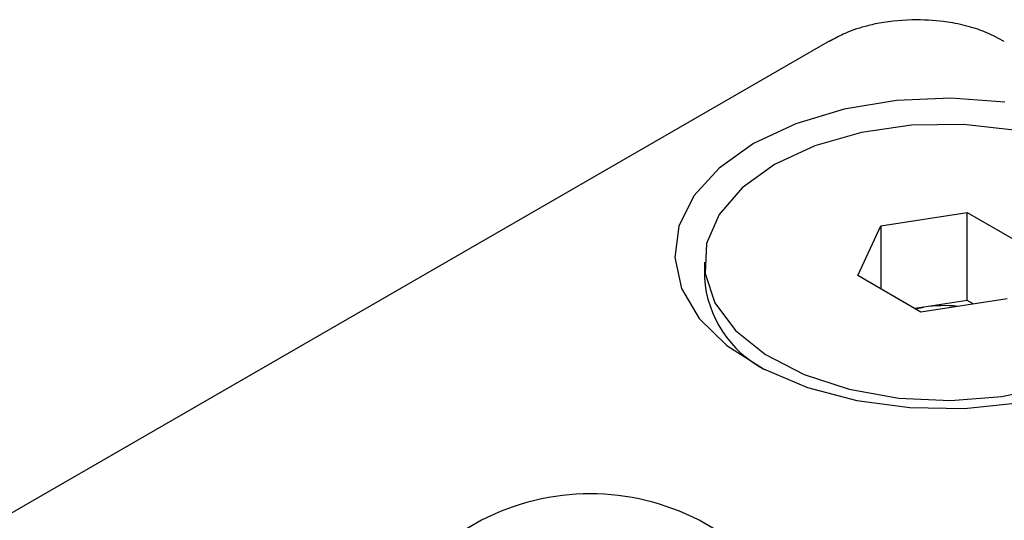
# Model space of a CAD drawing. Units: millimetres. Extents: x 10 to 410, y 5 to 287.
# Drawn here: x 350 to 355, y 127 to 129 of the extents above; entities that cross this region are included whole.
import ezdxf

# ---------------------------------------------------------------- set-up
doc = ezdxf.new("R2010")
doc.units = ezdxf.units.MM

msp = doc.modelspace()

# ---------------------------------------------------------------- linework, layer by layer
at = {"color": 7, "linetype": 'Continuous', "lineweight": 25}
for p, q in [((353.77877, 128.82507), (344.18232, 123.28516)), ((354.01935, 127.96766), (354.41928, 128.02952)), ((354.41928, 128.02952), (354.71205, 127.86051)), ((354.41928, 127.62125), (354.41928, 128.02952)), ((353.91219, 127.73678), (354.01935, 127.96766)), ((354.01935, 127.96766), (354.01935, 127.67492)), ((353.19998, 127.79865), (353.19998, 127.72691)), ((354.20496, 127.56777), (353.91219, 127.73678)), ((354.60489, 127.62963), (354.20496, 127.56777)), ((354.41928, 127.62125), (354.21931, 127.59032)), ((354.44706, 127.60522), (354.41928, 127.62125)), ((354.21931, 127.59032), (354.17718, 127.5838)), ((354.17921, 127.58263), (354.21931, 127.59032)), ((352.16555, 126.60028), (348.12494, 124.26769)), ((355.196, 125.43399), (353.1757, 126.60028))]:
    msp.add_line(p, q, dxfattribs=at)
at = {"color": 7, "linetype": 'Continuous', "lineweight": 25, "flags": 128}
for points in [[(354.59468, 128.54241), (354.34379, 128.56085), (354.09159, 128.54977), (353.84843, 128.5096), (353.62425, 128.442), (353.42824, 128.34973)], [(354.63856, 128.41239), (354.40238, 128.43856), (354.16198, 128.4348), (353.9286, 128.40129), (353.71316, 128.33961), (353.52572, 128.25263)], [(353.42824, 128.34973), (353.2684, 128.23657), (353.1513, 128.10715), (353.08173, 127.96678), (353.06252, 127.82119), (353.09447, 127.67636), (353.17628, 127.5382), (353.30458, 127.41237), (353.47414, 127.30403), (353.678, 127.21761), (353.90782, 127.15665), (354.1542, 127.12365), (354.40704, 127.11995), (354.65599, 127.14571)], [(353.52572, 128.25263), (353.37505, 128.14442), (353.2682, 128.02005), (353.21016, 127.88532), (353.20365, 127.74654), (353.24896, 127.6102), (353.34399, 127.48267), (353.48429, 127.36991), (353.6633, 127.2772), (353.87265, 127.20887), (354.10254, 127.16812), (354.34224, 127.15686), (354.58052, 127.1756), (354.80626, 127.22347)]]:
    msp.add_lwpolyline(points, dxfattribs=at)
at = {"color": 7, "linetype": 'Continuous', "lineweight": 25}
for centre, radius, start, end in [((353.71849, 127.7628), 0.51975, 183.95949, 242.64885), ((354.31221, 126.98294), 0.61444, 84.09984, 98.69549), ((352.67062, 125.62549), 1.09787, 62.60967, 117.39033)]:
    msp.add_arc(centre, radius, start, end, dxfattribs=at)
for points, knots in [([(354.18585, 128.9255), (354.12686, 128.92254), (354.04481, 128.91842), (353.93176, 128.89111), (353.85219, 128.86498), (353.80128, 128.83579), (353.78024, 128.82373)], [0, 0, 0, 0, 0.4018873, 0.5589531, 0.8177244, 1, 1, 1, 1]), ([(354.59145, 128.82378), (354.56517, 128.8384), (354.51347, 128.86716), (354.42365, 128.8959), (354.31536, 128.92005), (354.23372, 128.92348), (354.18585, 128.9255)], [0, 0, 0, 0, 0.2252111, 0.4430659, 0.6734774, 1, 1, 1, 1])]:
    msp.add_open_spline(points, degree=3, knots=knots, dxfattribs=at)

doc.saveas('drawing.dxf')
